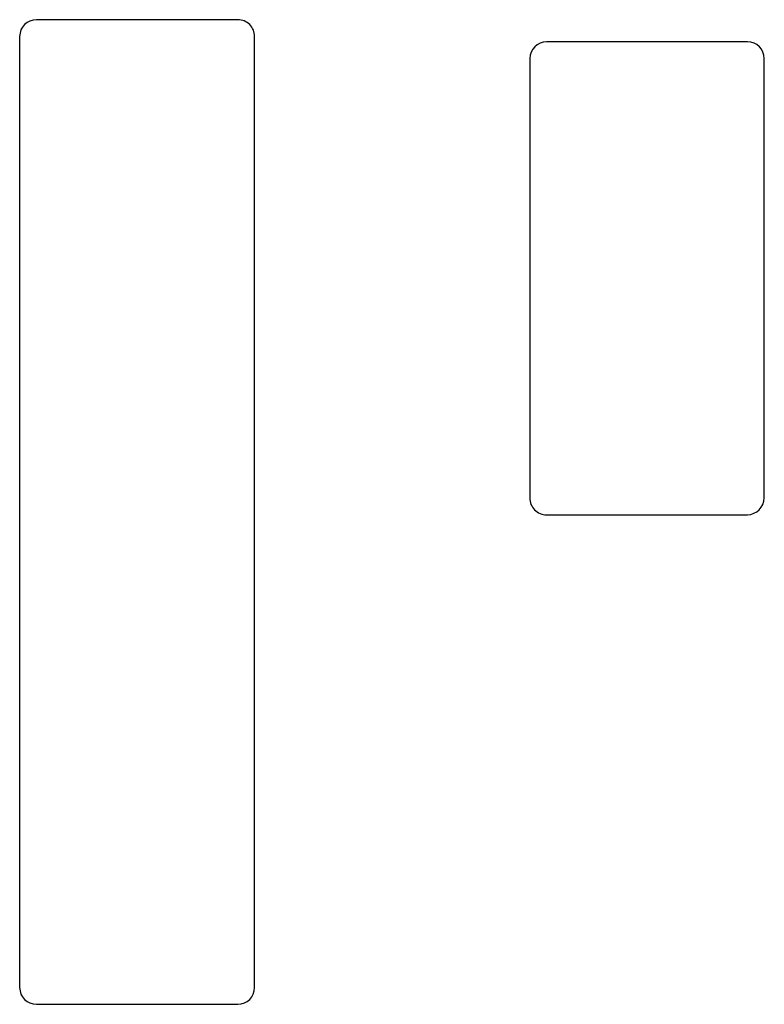
# Model space of a CAD drawing. Units: inches. Extents: x 363.1 to 371.5, y 23.7 to 34.8.
import ezdxf

# ---------------------------------------------------------------- set-up
doc = ezdxf.new("R2010")
doc.units = ezdxf.units.IN
doc.header["$LTSCALE"] = 0.64311
doc.header["$MEASUREMENT"] = 0
doc.layers.get('0').update_dxf_attribs({"color": 255, "linetype": 'CONTINUOUS'})
doc.layers.get('Defpoints').update_dxf_attribs({"linetype": 'CONTINUOUS'})
doc.styles.get("Standard").update_dxf_attribs({"font": 'txt', "width": 0.8})

msp = doc.modelspace()

# ---------------------------------------------------------------- linework, layer by layer
for p, q in [((365.545, 34.783), (363.275, 34.783)), ((363.085, 34.593), (363.085, 23.868)), ((365.735, 23.868), (365.735, 34.593)), ((371.293, 34.534), (369.028, 34.534)), ((368.838, 34.344), (368.838, 29.389)), ((371.483, 29.389), (371.483, 34.344)), ((369.028, 29.199), (371.293, 29.199)), ((363.275, 23.678), (365.545, 23.678))]:
    msp.add_line(p, q)
for centre, radius, start, end in [((363.275, 34.593), 0.19, 90, 180), ((365.545, 34.593), 0.19, 359.9997, 90.0162), ((369.029, 34.343), 0.191, 90.2475, 179.7491), ((371.293, 34.344), 0.19, 0.0064, 89.996), ((369.027, 29.389), 0.19, 179.9627, 270.1441), ((371.287, 29.395), 0.196, 271.853, 358.148), ((363.275, 23.868), 0.19, 180, 270), ((365.545, 23.868), 0.19, 270.0111, 359.9729)]:
    msp.add_arc(centre, radius, start, end)

# ---------------------------------------------------------------- texts
at = {"layer": 'Defpoints'}
for tag, p, s in [('MODELNUMBER', (364.407, 33.205), 'K-14775-4'), ('TRADENAME', (364.407, 33.203), 'STANCE'), ('PRODUCT', (364.407, 33.202), 'BATH FAUCET'), ('MATERIAL', (364.407, 33.2), 'BRASS')]:
    msp.add_attdef(tag, p, s, height=0.001, dxfattribs=at)

doc.saveas('drawing.dxf')
